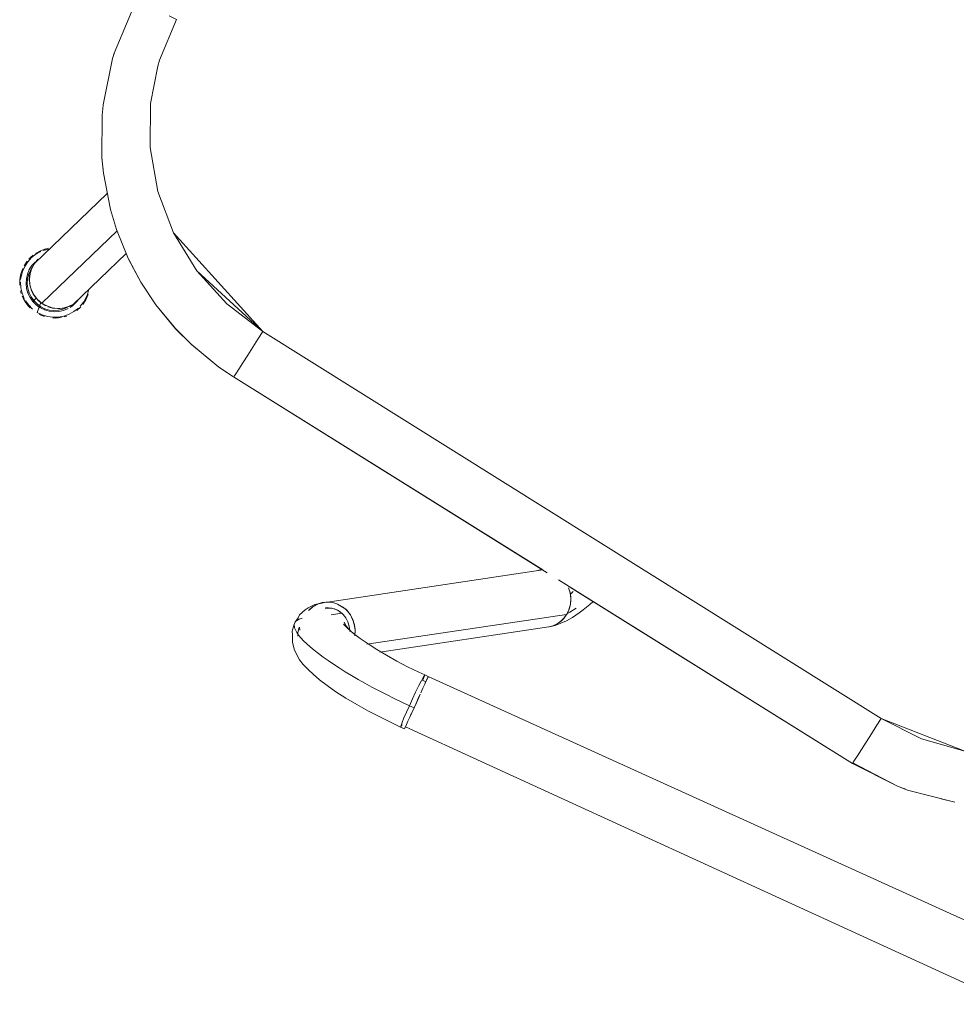
# Model space of a CAD drawing. Units: metres. Extents: x 8.2 to 23.9, y -13.6 to -1.7.
# Drawn here: x 14.5 to 14.8, y -3.5 to -3.2 of the extents above; entities that cross this region are included whole.
import ezdxf

# ---------------------------------------------------------------- set-up
doc = ezdxf.new("R2010")
doc.units = ezdxf.units.M
doc.header["$MEASUREMENT"] = 0

# ---------------------------------------------------------------- blocks, each defined once
blk = doc.blocks.new('a4c83141-29ba-4d0c-8001-b450fdcdd83a')
at = {"color": 250, "lineweight": 9, "true_color": 0x181818}
for p, q in [((14.48875, -3.2783), (14.48806, -3.279)), ((14.4895, -3.27766), (14.48875, -3.2783)), ((14.48513, -3.29), (14.48539, -3.29096)), ((14.48844, -3.29597), (14.48777, -3.29524)), ((14.50122, -3.29882), (14.50028, -3.29911))]:
    blk.add_line(p, q, dxfattribs=at)
for points in [[(14.4903, -3.27708), (14.49203, -3.27613)], [(14.48634, -3.2814), (14.48742, -3.27975), (14.48634, -3.2814)], [(14.48495, -3.28903)], [(14.50892, -3.29043)], [(14.48916, -3.29663)], [(14.50386, -3.29749)], [(14.5061, -3.29557), (14.50465, -3.29691)], [(14.49076, -3.29778)], [(14.49346, -3.29899), (14.49163, -3.29826)], [(14.49441, -3.29924)], [(14.50213, -3.29845)]]:
    blk.add_lwpolyline(points, close=True, dxfattribs=at)
for points in [[(14.49203, -3.27613), (14.49388, -3.27546)], [(14.49485, -3.27524), (14.49294, -3.27576)], [(14.48485, -3.28805), (14.48489, -3.28608), (14.48524, -3.28414), (14.4859, -3.28228), (14.48524, -3.28414)], [(14.48503, -3.2851), (14.48483, -3.28707)], [(14.48573, -3.29188), (14.48661, -3.29365), (14.48777, -3.29524)], [(14.48715, -3.29447), (14.48613, -3.29278)], [(14.50863, -3.29137), (14.50782, -3.29317), (14.50674, -3.29482)], [(14.49637, -3.29952), (14.49834, -3.29947)], [(14.49931, -3.29933), (14.49735, -3.29953)]]:
    blk.add_lwpolyline(points, dxfattribs=at)
blk = doc.blocks.new('a0194c71-1ef4-4646-935d-edb4464d89c3')
at = {"color": 250, "lineweight": 9, "true_color": 0x181818}
blk.add_line((14.48777, -3.29524), (14.48715, -3.29447), dxfattribs=at)
blk.add_lwpolyline([(14.50863, -3.29137), (14.50782, -3.29317), (14.50674, -3.29482)], dxfattribs=at)
blk = doc.blocks.new('5a1f5cf6-846d-46b1-b224-a2541da249ed')
at = {"color": 250, "lineweight": 9, "true_color": 0x181818}
for p, q in [((14.48529, -3.28515), (14.48516, -3.28611)), ((14.50837, -3.29128), (14.50801, -3.29218))]:
    blk.add_line(p, q, dxfattribs=at)
for points in [[(14.49045, -3.27731), (14.49214, -3.27637)], [(14.49303, -3.27601), (14.49489, -3.27551)], [(14.48658, -3.28153), (14.48763, -3.27992), (14.48894, -3.2785)], [(14.49045, -3.27731), (14.48894, -3.2785)], [(14.48658, -3.28153), (14.48579, -3.28329), (14.48529, -3.28515)], [(14.48522, -3.28899), (14.4851, -3.28707)], [(14.48522, -3.28899), (14.48565, -3.29087)], [(14.50875, -3.28993), (14.50837, -3.29128)], [(14.48565, -3.29087), (14.48637, -3.29266)], [(14.48684, -3.2935), (14.48797, -3.29507), (14.48934, -3.29643)], [(14.49831, -3.2992), (14.49638, -3.29924), (14.49447, -3.29898), (14.49263, -3.29841), (14.4909, -3.29755), (14.49222, -3.29406)], [(14.5059, -3.29539), (14.50709, -3.29387)], [(14.50709, -3.29387), (14.50801, -3.29218)], [(14.5037, -3.29726), (14.50202, -3.2982), (14.5002, -3.29885), (14.49831, -3.2992)], [(14.5037, -3.29726), (14.50522, -3.29607)]]:
    blk.add_lwpolyline(points, dxfattribs=at)
blk = doc.blocks.new('a98634ee-642a-47d9-8da0-6af7feb4612a')
at = {"color": 116, "lineweight": 9, "true_color": 0x00843b}
for points in [[(14.48908, -3.28125), (14.49021, -3.28002)], [(14.48855, -3.28295), (14.48941, -3.28162)], [(14.50203, -3.29548), (14.50352, -3.2947), (14.50483, -3.29357)]]:
    blk.add_lwpolyline(points, dxfattribs=at)
blk = doc.blocks.new('47441911-5c40-401e-aae0-7f23bc2eb30a')
at = {"color": 18, "lineweight": 9, "true_color": 0x000000}
blk.add_line((14.50305, -3.29533), (14.5042, -3.29422), dxfattribs=at)
at = {"color": 116, "lineweight": 9, "true_color": 0x00843b}
for points in [[(14.48855, -3.28295), (14.48793, -3.28442), (14.48756, -3.28597), (14.48747, -3.28756)], [(14.50237, -3.29581), (14.50369, -3.29479), (14.50484, -3.29369)], [(14.49216, -3.29555), (14.4936, -3.29625), (14.49514, -3.29671), (14.49673, -3.29689), (14.49833, -3.29681), (14.49988, -3.29646), (14.50134, -3.29585)]]:
    blk.add_lwpolyline(points, dxfattribs=at)
blk = doc.blocks.new('0bb934b5-9289-4aad-ae27-3b5e80fadf60')
at = {"color": 18, "lineweight": 9, "true_color": 0x000000}
blk.add_line((14.49022, -3.28015), (14.48908, -3.28125), dxfattribs=at)
at = {"color": 116, "lineweight": 9, "true_color": 0x00843b}
blk.add_lwpolyline([(14.48817, -3.28265), (14.48908, -3.28125)], dxfattribs=at)
blk = doc.blocks.new('1cf5cad1-dc85-48f9-99c2-23dc417318eb')
at = {"color": 116, "lineweight": 9, "true_color": 0x00843b}
for points in [[(14.48817, -3.28265), (14.48752, -3.28419), (14.48714, -3.28583), (14.48704, -3.28751), (14.48722, -3.28918)], [(14.49846, -3.29724), (14.5001, -3.29687), (14.50164, -3.29623)]]:
    blk.add_lwpolyline(points, dxfattribs=at)
blk = doc.blocks.new('f1b48a5f-9a37-4ea0-93ed-9dbbb899bb0c')
at = {"color": 116, "lineweight": 9, "true_color": 0x00843b}
blk.add_lwpolyline([(14.48747, -3.28756), (14.48765, -3.28915), (14.48809, -3.2907), (14.48878, -3.29215)], dxfattribs=at)
blk = doc.blocks.new('5773dae0-497d-4a0d-bf59-de331bd983e6')
at = {"color": 116, "lineweight": 9, "true_color": 0x00843b}
for points in [[(14.49216, -3.29555), (14.49085, -3.29461), (14.48971, -3.29346), (14.48878, -3.29215)], [(14.49846, -3.29724), (14.49679, -3.29733), (14.49511, -3.29713), (14.49349, -3.29665)]]:
    blk.add_lwpolyline(points, dxfattribs=at)
at = {"color": 18, "lineweight": 9, "true_color": 0x000000}
blk.add_lwpolyline([(14.4951, -3.29713), (14.49677, -3.29733)], dxfattribs=at)
blk = doc.blocks.new('c4071e4a-3057-4a4f-8529-5a40a9fd815e')
at = {"color": 18, "lineweight": 9, "true_color": 0x000000}
for points in [[(14.48722, -3.28919), (14.48703, -3.28752)], [(14.48722, -3.28919), (14.48768, -3.29082), (14.48842, -3.29234)], [(14.49126, -3.29545), (14.48997, -3.29435), (14.48888, -3.29305)], [(14.49126, -3.29545), (14.49272, -3.29631), (14.49429, -3.29693)]]:
    blk.add_lwpolyline(points, dxfattribs=at)
at = {"color": 116, "lineweight": 9, "true_color": 0x00843b}
for points in [[(14.48802, -3.29158), (14.48742, -3.29)], [(14.49059, -3.29492), (14.4894, -3.29372), (14.48842, -3.29233)], [(14.4894, -3.29372), (14.49055, -3.29261)], [(14.49059, -3.29492), (14.49197, -3.29591)]]:
    blk.add_lwpolyline(points, dxfattribs=at)
blk = doc.blocks.new('ee0e791f-3da2-4444-8d07-925653e3db89')
at = {"color": 116, "lineweight": 9, "true_color": 0x00843b}
blk.add_lwpolyline([(14.48974, -3.28083), (14.49076, -3.27951)], dxfattribs=at)
blk = doc.blocks.new('f3a30d63-d552-4836-973a-8cc00ac04d58')
at = {"color": 18, "lineweight": 9, "true_color": 0x000000}
for p, q in [((14.48998, -3.2805), (14.51527, -3.25616)), ((14.50357, -3.29465), (14.52186, -3.27705))]:
    blk.add_line(p, q, dxfattribs=at)
at = {"color": 116, "lineweight": 9, "true_color": 0x00843b}
blk.add_line((14.49878, -3.29621), (14.49793, -3.29622), dxfattribs=at)
for points in [[(14.49124, -3.27903), (14.48998, -3.2805), (14.48905, -3.28219), (14.48846, -3.28403), (14.48825, -3.28596), (14.48841, -3.28791)], [(14.48828, -3.28472), (14.48867, -3.28309), (14.48932, -3.28155)], [(14.48828, -3.28472), (14.48818, -3.2864)], [(14.50509, -3.29345), (14.50357, -3.29465), (14.50185, -3.29551), (14.49998, -3.29603), (14.49804, -3.29616)], [(14.49878, -3.29621), (14.50044, -3.29599), (14.50203, -3.29548)]]:
    blk.add_lwpolyline(points, dxfattribs=at)
blk = doc.blocks.new('c40ec25b-4e20-4307-b0c9-42b94cda5b9d')
at = {"color": 116, "lineweight": 9, "true_color": 0x00843b}
for points in [[(14.48824, -3.28724), (14.48857, -3.2889)], [(14.49464, -3.29555), (14.49626, -3.29603), (14.49793, -3.29622)]]:
    blk.add_lwpolyline(points, dxfattribs=at)
blk = doc.blocks.new('ee01a65a-4bf8-4714-8a05-736a1677aa49')
at = {"color": 116, "lineweight": 9, "true_color": 0x00843b}
for points in [[(14.49055, -3.29261), (14.48957, -3.29123), (14.48884, -3.2897)], [(14.49112, -3.29324), (14.49241, -3.29434), (14.49386, -3.29521)]]:
    blk.add_lwpolyline(points, dxfattribs=at)
blk = doc.blocks.new('587907ad-c476-4a3c-86d4-d26880b44d4a')
at = {"color": 116, "lineweight": 9, "true_color": 0x00843b}
for points in [[(14.49804, -3.29616), (14.49611, -3.29592), (14.49426, -3.2953), (14.49255, -3.29434), (14.51866, -3.26921)], [(14.48841, -3.28791), (14.48895, -3.28978), (14.48985, -3.29152), (14.49107, -3.29306)]]:
    blk.add_lwpolyline(points, dxfattribs=at)
blk = doc.blocks.new('263dca12-fa49-45ab-a974-d202083dd5d5')
at = {"color": 116, "lineweight": 9, "true_color": 0x00843b}
blk.add_line((14.49255, -3.29434), (14.49107, -3.29306), dxfattribs=at)
blk = doc.blocks.new('ea4d7904-3cb0-4235-9505-79d9c72be806')
at = {"color": 116, "lineweight": 9, "true_color": 0x00843b}
blk.add_lwpolyline([(14.67627, -3.39557), (14.67728, -3.39463)], dxfattribs=at)
blk = doc.blocks.new('bf91b895-d59b-4ca6-88d8-c24ee35bf09d')
at = {"color": 18, "lineweight": 9, "true_color": 0x000000}
blk.add_lwpolyline([(14.67929, -3.40208), (14.68072, -3.40099), (14.68305, -3.39917), (14.68426, -3.39811)], dxfattribs=at)
blk = doc.blocks.new('1358e3fe-cf9f-431f-ab8d-34b4c3545123')
at = {"color": 18, "lineweight": 9, "true_color": 0x000000}
blk.add_line((14.677, -3.40364), (14.67929, -3.40208), dxfattribs=at)
blk = doc.blocks.new('c1378295-ec71-4e0a-8bc5-0fe4b5c1cfbf')
at = {"color": 18, "lineweight": 9, "true_color": 0x000000}
blk.add_lwpolyline([(14.67834, -3.40036), (14.67612, -3.40183), (14.6751, -3.40233)], dxfattribs=at)
blk = doc.blocks.new('1af12ca5-92ba-429c-a548-52d3f911ec39')
at = {"color": 18, "lineweight": 9, "true_color": 0x000000}
for points in [[(14.52613, -3.19029), (14.52477, -3.19056), (14.51768, -3.20742), (14.51712, -3.2092), (14.51766, -3.20745)], [(14.677, -3.40364), (14.67489, -3.40482), (14.67298, -3.40563), (14.67101, -3.4064), (14.66936, -3.40681)]]:
    blk.add_lwpolyline(points, dxfattribs=at)
blk = doc.blocks.new('3dfde4d9-8692-4365-ad2d-713677b80a3c')
at = {"color": 18, "lineweight": 9, "true_color": 0x000000}
blk.add_line((14.51345, -3.229), (14.5138, -3.22545), dxfattribs=at)
blk = doc.blocks.new('23d766f4-2e96-4180-835f-3a27039226cc')
at = {"color": 18, "lineweight": 9, "true_color": 0x000000}
blk.add_line((14.66621, -3.38684), (14.66533, -3.38721), dxfattribs=at)
blk = doc.blocks.new('1d22f312-41a8-4a0b-a2fe-aa9331e2b1da')
at = {"color": 18, "lineweight": 9, "true_color": 0x000000}
blk.add_lwpolyline([(14.51391, -3.24914), (14.51338, -3.24379), (14.51345, -3.229)], dxfattribs=at)
blk = doc.blocks.new('3f16cafa-bd54-4319-b472-62bf70265906')
at = {"color": 18, "lineweight": 9, "true_color": 0x000000}
blk.add_line((14.51381, -3.22538), (14.51712, -3.2092), dxfattribs=at)
blk = doc.blocks.new('2c47efd8-50ab-4070-b40e-b5d3a709c5d5')
at = {"color": 18, "lineweight": 9, "true_color": 0x000000}
for points in [[(14.66509, -3.38728), (14.66647, -3.387)], [(14.78975, -3.46223), (14.7935, -3.46364), (14.81, -3.46792), (14.80514, -3.46666)]]:
    blk.add_lwpolyline(points, dxfattribs=at)
blk = doc.blocks.new('7750861e-23a2-4d82-9ffa-d8ab717b0f19')
at = {"color": 18, "lineweight": 9, "true_color": 0x000000}
blk.add_lwpolyline([(14.51636, -3.26179), (14.51847, -3.26874), (14.51636, -3.26179), (14.51391, -3.24914), (14.51337, -3.24364)], dxfattribs=at)
blk = doc.blocks.new('a7dbacb1-0cee-4ed9-a37e-e40c27c5337f')
at = {"color": 18, "lineweight": 9, "true_color": 0x000000}
blk.add_lwpolyline([(14.67212, -3.39053), (14.77433, -3.45439), (14.78975, -3.46223), (14.79121, -3.4628), (14.79266, -3.4632)], dxfattribs=at)
blk = doc.blocks.new('4e16dc27-1724-4048-879f-f825d679b4b6')
at = {"color": 18, "lineweight": 9, "true_color": 0x000000}
blk.add_line((14.77433, -3.45439), (14.67731, -3.39377), dxfattribs=at)
blk.add_lwpolyline([(14.55921, -3.31998)], close=True, dxfattribs=at)
blk = doc.blocks.new('868c1033-080e-4f01-b351-65f23bbb14b9')
at = {"color": 18, "lineweight": 9, "true_color": 0x000000}
blk.add_lwpolyline([(14.5444, -3.30863), (14.53899, -3.30319), (14.53215, -3.29487), (14.52695, -3.28704), (14.52273, -3.27915)], dxfattribs=at)
blk = doc.blocks.new('21102583-edff-41ad-8b2d-427040df5019')
at = {"color": 116, "lineweight": 9, "true_color": 0x00843b}
blk.add_lwpolyline([(14.66498, -3.3873), (14.66666, -3.38711), (14.66516, -3.38728)], dxfattribs=at)
blk = doc.blocks.new('97e464b5-7260-439a-ba5f-64bbda525cd2')
at = {"color": 18, "lineweight": 9, "true_color": 0x000000}
for p, q in [((14.67695, -3.39355), (14.67525, -3.39248)), ((14.66878, -3.40693), (14.60999, -3.41568))]:
    blk.add_line(p, q, dxfattribs=at)
for points in [[(14.54452, -3.30874), (14.55407, -3.31654), (14.5444, -3.30863), (14.53901, -3.30321), (14.53218, -3.29492), (14.52695, -3.28704)], [(14.66666, -3.38712), (14.55921, -3.31998), (14.55407, -3.31654)]]:
    blk.add_lwpolyline(points, dxfattribs=at)
at = {"color": 116, "lineweight": 9, "true_color": 0x00843b}
for points in [[(14.66878, -3.40693), (14.67026, -3.40653), (14.67166, -3.40587)], [(14.67007, -3.40658), (14.66897, -3.40688)], [(14.6704, -3.40648), (14.6714, -3.40602)]]:
    blk.add_lwpolyline(points, dxfattribs=at)
blk = doc.blocks.new('caa4341b-8ebb-4d60-bef5-89b97235c5a7')
at = {"color": 18, "lineweight": 9, "true_color": 0x000000}
blk.add_line((14.59182, -3.39826), (14.66667, -3.38712), dxfattribs=at)
blk = doc.blocks.new('b1532ed6-c086-41d0-a443-a617c766f91b')
at = {"color": 116, "lineweight": 9, "true_color": 0x00843b}
for points in [[(14.67303, -3.40488), (14.67398, -3.40395), (14.67498, -3.40259), (14.60551, -3.41293)], [(14.67166, -3.40587), (14.67293, -3.40498), (14.67405, -3.40388)], [(14.67185, -3.40574), (14.67275, -3.40511)]]:
    blk.add_lwpolyline(points, dxfattribs=at)
blk = doc.blocks.new('c6b34fad-0aa7-4d61-aa80-a24560e072dc')
at = {"color": 116, "lineweight": 9, "true_color": 0x00843b}
blk.add_lwpolyline([(14.67415, -3.40374), (14.67486, -3.40275)], dxfattribs=at)
blk = doc.blocks.new('3be51d39-2645-488f-8dec-42d225032d20')
at = {"color": 116, "lineweight": 9, "true_color": 0x00843b}
for p, q in [((14.67581, -3.40086), (14.67498, -3.40259)), ((14.67505, -3.40244), (14.67526, -3.4021))]:
    blk.add_line(p, q, dxfattribs=at)
blk = doc.blocks.new('40d37ef4-0d47-42f5-a527-bc8d618197ca')
at = {"color": 116, "lineweight": 9, "true_color": 0x00843b}
for points in [[(14.67561, -3.39315)], [(14.67621, -3.39508), (14.67644, -3.39703), (14.6763, -3.39898), (14.67577, -3.40093), (14.67526, -3.4021)], [(14.67585, -3.4007), (14.67627, -3.39911)], [(14.6763, -3.39893), (14.67643, -3.39768)]]:
    blk.add_lwpolyline(points, dxfattribs=at)
blk = doc.blocks.new('c3067449-9e88-4e10-962a-bf030b18fc78')
at = {"color": 116, "lineweight": 9, "true_color": 0x00843b}
for points in [[(14.67616, -3.3949), (14.67566, -3.3933), (14.67621, -3.39508)], [(14.67642, -3.39688), (14.67627, -3.39537)]]:
    blk.add_lwpolyline(points, dxfattribs=at)
blk = doc.blocks.new('81d318d6-0b26-44de-9f10-392650fe3341')
at = {"color": 18, "lineweight": 9, "true_color": 0x000000}
blk.add_lwpolyline([(14.52695, -3.28704), (14.52266, -3.279), (14.51847, -3.26876)], dxfattribs=at)
blk = doc.blocks.new('bf3af9fe-a316-4805-bab2-025f8882da87')
at = {"color": 18, "lineweight": 9, "true_color": 0x000000}
blk.add_lwpolyline([(14.78262, -3.44144), (14.78092, -3.44415), (14.77914, -3.44699), (14.77748, -3.4496), (14.7761, -3.45175), (14.7751, -3.45328), (14.77452, -3.45414), (14.78975, -3.46223)], dxfattribs=at)
blk = doc.blocks.new('a0489ae0-6cdf-41ff-ba4c-8feb699121a4')
at = {"color": 18, "lineweight": 9, "true_color": 0x000000}
blk.add_lwpolyline([(14.55407, -3.31654), (14.55921, -3.31998), (14.66826, -3.38812)], dxfattribs=at)
blk = doc.blocks.new('7408e1e4-205e-4621-925e-21c536190321')
at = {"color": 18, "lineweight": 9, "true_color": 0x000000}
blk.add_lwpolyline([(14.53682, -3.19437), (14.53935, -3.19569), (14.53345, -3.20987)], dxfattribs=at)
blk = doc.blocks.new('82f46dda-b2ab-4d34-8fab-1ad01e9e87a2')
at = {"color": 18, "lineweight": 9, "true_color": 0x000000}
blk.add_lwpolyline([(14.53345, -3.20987), (14.53284, -3.21196), (14.53036, -3.22493)], dxfattribs=at)
blk = doc.blocks.new('09386622-7c4d-474f-ab1f-4367e2cf8ecb')
at = {"color": 18, "lineweight": 9, "true_color": 0x000000}
blk.add_lwpolyline([(14.55941, -3.31972), (14.56, -3.31885), (14.56102, -3.3173), (14.56242, -3.31511), (14.5641, -3.31246), (14.56591, -3.30959), (14.56762, -3.30686)], dxfattribs=at)
blk = doc.blocks.new('fbb44b5f-2997-478a-a468-36da6c0e9fa2')
at = {"color": 18, "lineweight": 9, "true_color": 0x000000}
blk.add_lwpolyline([(14.53834, -3.26983), (14.53288, -3.25544), (14.53018, -3.24025), (14.53036, -3.22493)], dxfattribs=at)
blk = doc.blocks.new('fe9a6940-f7d7-4add-9b10-1e23f6d49428')
at = {"color": 18, "lineweight": 9, "true_color": 0x000000}
blk.add_lwpolyline([(14.79834, -3.44582), (14.81346, -3.45016), (14.7843, -3.43875), (14.78262, -3.44144)], dxfattribs=at)
blk = doc.blocks.new('18325cda-8199-4ffd-a675-e4ccfd0e876b')
at = {"color": 18, "lineweight": 9, "true_color": 0x000000}
blk.add_lwpolyline([(14.56931, -3.30415), (14.54645, -3.2831), (14.53834, -3.26983), (14.56931, -3.30415), (14.7843, -3.43875), (14.79834, -3.44582)], dxfattribs=at)
blk = doc.blocks.new('3ee777a9-449e-4c84-aca2-1df3f96d2e3c')
at = {"color": 18, "lineweight": 9, "true_color": 0x000000}
blk.add_lwpolyline([(14.56762, -3.30686), (14.56931, -3.30415), (14.55683, -3.29462), (14.54645, -3.2831)], dxfattribs=at)
blk = doc.blocks.new('735f2f98-a3e5-4d58-8a28-bc44833ff9a1')
at = {"color": 116, "lineweight": 9, "true_color": 0x00843b}
blk.add_line((14.5968, -3.40219), (14.59313, -3.40274), dxfattribs=at)
blk = doc.blocks.new('d9566f5c-ff4c-41b5-a8b6-0a7c70b16efc')
at = {"color": 116, "lineweight": 9, "true_color": 0x00843b}
blk.add_line((14.58664, -3.39997), (14.58524, -3.40122), dxfattribs=at)
blk.add_lwpolyline([(14.5856, -3.40096), (14.58673, -3.39991), (14.58892, -3.39877)], dxfattribs=at)
blk = doc.blocks.new('41a6d64c-bb9b-4131-9036-3319b0dd3b8c')
at = {"color": 116, "lineweight": 9, "true_color": 0x00843b}
blk.add_lwpolyline([(14.58664, -3.39997), (14.58824, -3.39904), (14.58999, -3.39846), (14.59182, -3.39826), (14.59366, -3.39844), (14.59544, -3.399), (14.59708, -3.39991), (14.59853, -3.40114), (14.59974, -3.40265), (14.60064, -3.40437)], dxfattribs=at)
blk = doc.blocks.new('5e0805f5-0916-4dc2-9247-3a12fe625345')
at = {"color": 116, "lineweight": 9, "true_color": 0x00843b}
blk.add_lwpolyline([(14.58307, -3.4039), (14.58195, -3.40419), (14.5808, -3.40493), (14.58029, -3.40597)], dxfattribs=at)
blk = doc.blocks.new('a091c045-357c-43d8-a293-d985bcd22d73')
at = {"color": 116, "lineweight": 9, "true_color": 0x00843b}
blk.add_lwpolyline([(14.59255, -3.39837), (14.59132, -3.39828), (14.58892, -3.39877)], dxfattribs=at)
blk = doc.blocks.new('5f2ab87b-9cf7-4e12-935f-f97d99c02d71')
at = {"color": 116, "lineweight": 9, "true_color": 0x00843b}
for points in [[(14.59111, -3.4003), (14.59218, -3.40026), (14.59325, -3.40038), (14.59429, -3.40067), (14.59529, -3.4011), (14.59623, -3.40169)], [(14.59098, -3.40035), (14.59334, -3.4004), (14.59476, -3.40085), (14.59607, -3.40158), (14.59724, -3.40256), (14.5982, -3.40377), (14.59892, -3.40515), (14.59939, -3.40664), (14.59957, -3.4082)]]:
    blk.add_lwpolyline(points, dxfattribs=at)
blk = doc.blocks.new('48a5a87c-a8f3-4809-ab74-b9d8cc35687b')
at = {"color": 18, "lineweight": 9, "true_color": 0x000000}
blk.add_lwpolyline([(14.59132, -3.39828), (14.58986, -3.39865), (14.5874, -3.39916), (14.58516, -3.40031)], dxfattribs=at)
blk = doc.blocks.new('6e68a97e-b8fd-4ed0-9341-035cd555157b')
at = {"color": 116, "lineweight": 9, "true_color": 0x00843b}
blk.add_lwpolyline([(14.59536, -3.39905), (14.59816, -3.40078)], dxfattribs=at)
blk = doc.blocks.new('8c55225d-94f1-4542-a89c-2023e544ec50')
at = {"color": 116, "lineweight": 9, "true_color": 0x00843b}
blk.add_lwpolyline([(14.59623, -3.40169), (14.59707, -3.4024)], dxfattribs=at)
blk = doc.blocks.new('b2bdd7d6-b063-4940-abb7-eb6006b7b6ff')
at = {"color": 116, "lineweight": 9, "true_color": 0x00843b}
blk.add_lwpolyline([(14.59782, -3.40324), (14.59845, -3.40417), (14.59894, -3.40519)], dxfattribs=at)
blk = doc.blocks.new('e37630e9-17e5-4eb4-aad9-4dd7fb714cdf')
at = {"color": 116, "lineweight": 9, "true_color": 0x00843b}
for points in [[(14.59816, -3.40078), (14.5998, -3.40275), (14.60091, -3.4051)], [(14.59951, -3.4074), (14.59957, -3.40853)]]:
    blk.add_lwpolyline(points, dxfattribs=at)
blk = doc.blocks.new('b2cf17ee-02d7-4dac-89ac-3a7b61033470')
at = {"color": 116, "lineweight": 9, "true_color": 0x00843b}
blk.add_line((14.59951, -3.4074), (14.5993, -3.40627), dxfattribs=at)
blk = doc.blocks.new('8e3756b4-2941-41b3-a53b-3a12f8cd5dd1')
at = {"color": 116, "lineweight": 9, "true_color": 0x00843b}
for points in [[(14.60131, -3.41007), (14.60145, -3.40819), (14.60122, -3.40624), (14.60064, -3.40437)], [(14.60091, -3.4051), (14.60142, -3.40766), (14.6013, -3.41006)]]:
    blk.add_lwpolyline(points, dxfattribs=at)
blk = doc.blocks.new('e2f11158-ca2e-4f34-b8ae-5f324d25a2d8')
at = {"color": 18, "lineweight": 9, "true_color": 0x000000}
blk.add_line((14.58516, -3.40031), (14.58404, -3.40103), dxfattribs=at)
blk = doc.blocks.new('8252e04a-36b4-48c5-9d7d-cbb82a835131')
at = {"color": 18, "lineweight": 9, "true_color": 0x000000}
blk.add_lwpolyline([(14.58047, -3.40541), (14.58165, -3.4038), (14.58216, -3.40276), (14.58404, -3.40103)], dxfattribs=at)
blk = doc.blocks.new('58b21f46-c9dd-478e-86ba-7024952ae919')
at = {"color": 18, "lineweight": 9, "true_color": 0x000000}
for points in [[(14.58029, -3.40597), (14.57955, -3.40842), (14.57968, -3.40973)], [(14.58151, -3.41011), (14.5815, -3.40892), (14.58203, -3.40708)]]:
    blk.add_lwpolyline(points, dxfattribs=at)
blk = doc.blocks.new('ac283777-d368-490a-8d4f-69e3d9924b54')
at = {"color": 116, "lineweight": 9, "true_color": 0x00843b}
blk.add_lwpolyline([(14.58029, -3.40597), (14.58042, -3.40729), (14.58119, -3.40888)], dxfattribs=at)
blk = doc.blocks.new('e598074b-0b9f-4e63-ba49-a726de235df4')
at = {"color": 116, "lineweight": 9, "true_color": 0x00843b}
blk.add_line((14.58214, -3.40699), (14.58224, -3.40805), dxfattribs=at)
blk = doc.blocks.new('ef5116f6-ff0e-4f74-9baf-e7068b493603')
at = {"color": 18, "lineweight": 9, "true_color": 0x000000}
for points in [[(14.59743, -3.40598), (14.59912, -3.40761), (14.59814, -3.40633), (14.5976, -3.40522), (14.59884, -3.40742)], [(14.58216, -3.41834), (14.58095, -3.41621), (14.58022, -3.41471), (14.57962, -3.41226), (14.57968, -3.40973)]]:
    blk.add_lwpolyline(points, dxfattribs=at)
blk = doc.blocks.new('fd78390e-7695-414e-a6e7-b0da3e5e34f4')
at = {"color": 18, "lineweight": 9, "true_color": 0x000000}
blk.add_lwpolyline([(14.58901, -3.42528), (14.58681, -3.42337), (14.58522, -3.42183), (14.58341, -3.41999), (14.58216, -3.41834)], dxfattribs=at)
blk = doc.blocks.new('c0f4c872-e6ec-479a-85c0-e3f8ccaf5926')
at = {"color": 116, "lineweight": 9, "true_color": 0x00843b}
blk.add_lwpolyline([(14.58119, -3.40888), (14.58181, -3.40977), (14.58259, -3.41072)], dxfattribs=at)
blk = doc.blocks.new('71a0985b-a5b0-4577-8215-053289ae7ca3')
at = {"color": 18, "lineweight": 9, "true_color": 0x000000}
blk.add_lwpolyline([(14.59743, -3.40598), (14.59893, -3.40751), (14.60087, -3.40918), (14.60321, -3.41097), (14.60593, -3.41285), (14.60898, -3.4148), (14.61233, -3.41679), (14.61592, -3.41878), (14.61971, -3.42076), (14.62364, -3.4227)], dxfattribs=at)
blk = doc.blocks.new('3c5ecb46-cd46-4f2f-9685-005454b1a521')
at = {"color": 116, "lineweight": 9, "true_color": 0x00843b}
blk.add_lwpolyline([(14.58259, -3.41072), (14.58352, -3.41171), (14.5846, -3.41276), (14.58582, -3.41386)], dxfattribs=at)
blk = doc.blocks.new('b89431fe-4e92-4cd5-a981-947cee08a637')
at = {"color": 18, "lineweight": 9, "true_color": 0x000000}
blk.add_lwpolyline([(14.60206, -3.43393), (14.59825, -3.43167), (14.59478, -3.42946), (14.59168, -3.42731), (14.58901, -3.42528)], dxfattribs=at)
blk = doc.blocks.new('ffb6b8b2-be79-4a56-8cb8-dc0325317ab2')
at = {"color": 116, "lineweight": 9, "true_color": 0x00843b}
blk.add_lwpolyline([(14.58868, -3.41618), (14.58718, -3.415), (14.58582, -3.41386)], dxfattribs=at)
blk = doc.blocks.new('1f084753-4075-4420-8d76-f92120cfd3d8')
at = {"color": 116, "lineweight": 9, "true_color": 0x00843b}
for points in [[(14.62248, -3.42963), (14.62139, -3.43195), (14.6203, -3.43432), (14.62192, -3.43506), (14.62273, -3.43328), (14.62328, -3.43205), (14.62384, -3.43082)], [(14.62273, -3.43328), (14.62354, -3.4315), (14.62405, -3.43036)]]:
    blk.add_lwpolyline(points, dxfattribs=at)
blk = doc.blocks.new('4fee0ffb-5652-490a-b4ee-46ca6237ec47')
at = {"color": 116, "lineweight": 9, "true_color": 0x00843b}
blk.add_lwpolyline([(14.62399, -3.43049), (14.62337, -3.43185), (14.62273, -3.43328), (14.62332, -3.43197)], dxfattribs=at)
blk = doc.blocks.new('7439849a-77a1-4f8b-b6e9-e3ba7f3e574a')
at = {"color": 116, "lineweight": 9, "true_color": 0x00843b}
blk.add_line((14.62383, -3.43085), (14.62338, -3.43185), dxfattribs=at)
blk = doc.blocks.new('c68f573a-76dd-4ce8-a61b-6e852e54365c')
at = {"color": 116, "lineweight": 9, "true_color": 0x00843b}
blk.add_lwpolyline([(14.6025, -3.42516), (14.60022, -3.42383), (14.59803, -3.42251), (14.59594, -3.4212), (14.59395, -3.41991), (14.59207, -3.41864), (14.59032, -3.41739), (14.58868, -3.41618)], dxfattribs=at)
blk = doc.blocks.new('60c716a0-6a99-4c9b-bad0-d3d045903c9d')
at = {"color": 116, "lineweight": 9, "true_color": 0x00843b}
blk.add_lwpolyline([(14.62584, -3.42643), (14.62631, -3.4254), (14.62686, -3.42419), (14.62644, -3.42511), (14.62584, -3.42643)], dxfattribs=at)
blk = doc.blocks.new('66395b48-b362-47ce-a76a-33de7dbe090d')
at = {"color": 116, "lineweight": 9, "true_color": 0x00843b}
for points in [[(14.62506, -3.42448), (14.62565, -3.42364), (14.62511, -3.42521)], [(14.62506, -3.42448), (14.62452, -3.4258)], [(14.62599, -3.4261)]]:
    blk.add_lwpolyline(points, dxfattribs=at)
blk = doc.blocks.new('4744015a-7703-4c69-8a0a-5ef71f8e66bc')
at = {"color": 116, "lineweight": 9, "true_color": 0x00843b}
blk.add_lwpolyline([(14.61724, -3.44176), (14.61781, -3.44088)], dxfattribs=at)
blk = doc.blocks.new('b63f4f0b-7cb6-4b92-aae0-b87a4a5037b1')
at = {"color": 116, "lineweight": 9, "true_color": 0x00843b}
blk.add_lwpolyline([(14.62565, -3.42684), (14.62617, -3.42571), (14.62679, -3.42435)], dxfattribs=at)
at = {"color": 18, "lineweight": 9, "true_color": 0x000000}
blk.add_lwpolyline([(14.6186, -3.44236), (14.61724, -3.44176), (14.61495, -3.44066), (14.61047, -3.43846), (14.60615, -3.43621), (14.60206, -3.43393)], dxfattribs=at)
blk = doc.blocks.new('f7bbb929-03e8-4fc4-8309-960bf2e0fb4c')
at = {"color": 116, "lineweight": 9, "true_color": 0x00843b}
blk.add_lwpolyline([(14.62585, -3.42641)], dxfattribs=at)
blk = doc.blocks.new('2b676f58-48d1-4637-bdfa-a2b2e0925827')
at = {"color": 116, "lineweight": 9, "true_color": 0x00843b}
for points in [[(14.83846, -3.5203), (14.62686, -3.42417)], [(14.61859, -3.44238), (14.61929, -3.44085), (14.6198, -3.43971)]]:
    blk.add_lwpolyline(points, dxfattribs=at)
blk = doc.blocks.new('9962a9be-5149-41a7-9890-61a0dc73e939')
at = {"color": 18, "lineweight": 9, "true_color": 0x000000}
for points in [[(14.62364, -3.4227), (14.62565, -3.42364), (14.62686, -3.42419)], [(14.6246, -3.42536), (14.62602, -3.42602)]]:
    blk.add_lwpolyline(points, dxfattribs=at)
blk = doc.blocks.new('3e4399d2-b95f-483d-8523-1f49c17f9e1d')
at = {"color": 116, "lineweight": 9, "true_color": 0x00843b}
blk.add_lwpolyline([(14.61891, -3.44169), (14.82943, -3.53817)], dxfattribs=at)
blk = doc.blocks.new('2ba6c76f-7334-4ede-ac97-796b28cb1a42')
at = {"color": 116, "lineweight": 9, "true_color": 0x00843b}
blk.add_lwpolyline([(14.61723, -3.44173), (14.61777, -3.44015)], dxfattribs=at)
blk = doc.blocks.new('24846330-4731-4974-8c2d-b4b3840084e7')
at = {"color": 116, "lineweight": 9, "true_color": 0x00843b}
blk.add_lwpolyline([(14.6025, -3.42516), (14.60487, -3.4265), (14.60731, -3.42783)], dxfattribs=at)
blk = doc.blocks.new('2ca0bfbd-2cfb-4b3d-ad2c-77e9f1158ddc')
at = {"color": 116, "lineweight": 9, "true_color": 0x00843b}
blk.add_lwpolyline([(14.61763, -3.43306), (14.6203, -3.43432), (14.61929, -3.43657), (14.61843, -3.43856), (14.61777, -3.44015)], dxfattribs=at)
blk = doc.blocks.new('6768f601-55fb-48e3-99fa-e75c15b9ef65')
at = {"color": 116, "lineweight": 9, "true_color": 0x00843b}
blk.add_lwpolyline([(14.62438, -3.42577), (14.6235, -3.42753), (14.62248, -3.42963)], dxfattribs=at)
blk = doc.blocks.new('9a08ef01-096c-4a78-a04b-72042b962437')
at = {"color": 116, "lineweight": 9, "true_color": 0x00843b}
for p, q in [((14.62394, -3.43061), (14.62349, -3.43161)), ((14.6209, -3.43731), (14.62075, -3.43764))]:
    blk.add_line(p, q, dxfattribs=at)
for points in [[(14.62431, -3.42979), (14.62503, -3.42822), (14.62565, -3.42684)], [(14.60731, -3.42783), (14.60981, -3.42916), (14.61237, -3.43048)], [(14.61237, -3.43048), (14.61498, -3.43178), (14.61763, -3.43306)], [(14.623, -3.43269), (14.62405, -3.43035)], [(14.62115, -3.43676), (14.62192, -3.43505), (14.623, -3.43269), (14.62349, -3.43161)], [(14.6198, -3.43971), (14.62043, -3.43833), (14.62115, -3.43676)]]:
    blk.add_lwpolyline(points, dxfattribs=at)
blk = doc.blocks.new('cfc46447-8807-469a-96bb-8694de5bb44f')
for name in ['c4071e4a-3057-4a4f-8529-5a40a9fd815e', '5a1f5cf6-846d-46b1-b224-a2541da249ed', '263dca12-fa49-45ab-a974-d202083dd5d5', '5773dae0-497d-4a0d-bf59-de331bd983e6', 'c40ec25b-4e20-4307-b0c9-42b94cda5b9d', 'f3a30d63-d552-4836-973a-8cc00ac04d58', '0bb934b5-9289-4aad-ae27-3b5e80fadf60', '47441911-5c40-401e-aae0-7f23bc2eb30a', 'a98634ee-642a-47d9-8da0-6af7feb4612a', 'ee0e791f-3da2-4444-8d07-925653e3db89', '1cf5cad1-dc85-48f9-99c2-23dc417318eb', 'f1b48a5f-9a37-4ea0-93ed-9dbbb899bb0c', '3e4399d2-b95f-483d-8523-1f49c17f9e1d', '2b676f58-48d1-4637-bdfa-a2b2e0925827', '9a08ef01-096c-4a78-a04b-72042b962437', '60c716a0-6a99-4c9b-bad0-d3d045903c9d', '24846330-4731-4974-8c2d-b4b3840084e7', '1f084753-4075-4420-8d76-f92120cfd3d8', '4fee0ffb-5652-490a-b4ee-46ca6237ec47', '7439849a-77a1-4f8b-b6e9-e3ba7f3e574a', '587907ad-c476-4a3c-86d4-d26880b44d4a', 'b1532ed6-c086-41d0-a443-a617c766f91b', '7750861e-23a2-4d82-9ffa-d8ab717b0f19', '4744015a-7703-4c69-8a0a-5ef71f8e66bc', 'c68f573a-76dd-4ce8-a61b-6e852e54365c', 'f7bbb929-03e8-4fc4-8309-960bf2e0fb4c', '3be51d39-2645-488f-8dec-42d225032d20', '66395b48-b362-47ce-a76a-33de7dbe090d', '2c47efd8-50ab-4070-b40e-b5d3a709c5d5', 'a7dbacb1-0cee-4ed9-a37e-e40c27c5337f', 'bf3af9fe-a316-4805-bab2-025f8882da87', '1358e3fe-cf9f-431f-ab8d-34b4c3545123', '97e464b5-7260-439a-ba5f-64bbda525cd2', '4e16dc27-1724-4048-879f-f825d679b4b6', '40d37ef4-0d47-42f5-a527-bc8d618197ca', 'fe9a6940-f7d7-4add-9b10-1e23f6d49428', 'c3067449-9e88-4e10-962a-bf030b18fc78', '18325cda-8199-4ffd-a675-e4ccfd0e876b', 'b63f4f0b-7cb6-4b92-aae0-b87a4a5037b1', '2ba6c76f-7334-4ede-ac97-796b28cb1a42', '2ca0bfbd-2cfb-4b3d-ad2c-77e9f1158ddc', 'fd78390e-7695-414e-a6e7-b0da3e5e34f4', 'ffb6b8b2-be79-4a56-8cb8-dc0325317ab2', '8e3756b4-2941-41b3-a53b-3a12f8cd5dd1', '3dfde4d9-8692-4365-ad2d-713677b80a3c', 'b89431fe-4e92-4cd5-a981-947cee08a637', '6768f601-55fb-48e3-99fa-e75c15b9ef65', 'e37630e9-17e5-4eb4-aad9-4dd7fb714cdf', 'ef5116f6-ff0e-4f74-9baf-e7068b493603', '58b21f46-c9dd-478e-86ba-7024952ae919', 'e2f11158-ca2e-4f34-b8ae-5f324d25a2d8', '3c5ecb46-cd46-4f2f-9685-005454b1a521', 'b2bdd7d6-b063-4940-abb7-eb6006b7b6ff', '8c55225d-94f1-4542-a89c-2023e544ec50', '9962a9be-5149-41a7-9890-61a0dc73e939', '71a0985b-a5b0-4577-8215-053289ae7ca3', 'e598074b-0b9f-4e63-ba49-a726de235df4', '48a5a87c-a8f3-4809-ab74-b9d8cc35687b', 'd9566f5c-ff4c-41b5-a8b6-0a7c70b16efc', '8252e04a-36b4-48c5-9d7d-cbb82a835131', 'a091c045-357c-43d8-a293-d985bcd22d73', '5e0805f5-0916-4dc2-9247-3a12fe625345', 'c0f4c872-e6ec-479a-85c0-e3f8ccaf5926', 'ac283777-d368-490a-8d4f-69e3d9924b54', '1af12ca5-92ba-429c-a548-52d3f911ec39', '41a6d64c-bb9b-4131-9036-3319b0dd3b8c', '5f2ab87b-9cf7-4e12-935f-f97d99c02d71', 'c6b34fad-0aa7-4d61-aa80-a24560e072dc', '735f2f98-a3e5-4d58-8a28-bc44833ff9a1', 'bf91b895-d59b-4ca6-88d8-c24ee35bf09d', 'c1378295-ec71-4e0a-8bc5-0fe4b5c1cfbf', '6e68a97e-b8fd-4ed0-9341-035cd555157b', 'caa4341b-8ebb-4d60-bef5-89b97235c5a7', 'ea4d7904-3cb0-4235-9505-79d9c72be806', 'a0489ae0-6cdf-41ff-ba4c-8feb699121a4', '21102583-edff-41ad-8b2d-427040df5019', '23d766f4-2e96-4180-835f-3a27039226cc', '09386622-7c4d-474f-ab1f-4367e2cf8ecb', '868c1033-080e-4f01-b351-65f23bbb14b9', '3ee777a9-449e-4c84-aca2-1df3f96d2e3c', 'a4c83141-29ba-4d0c-8001-b450fdcdd83a', 'ee01a65a-4bf8-4714-8a05-736a1677aa49', 'a0194c71-1ef4-4646-935d-edb4464d89c3', '1d22f312-41a8-4a0b-a2fe-aa9331e2b1da', '81d318d6-0b26-44de-9f10-392650fe3341', 'fbb44b5f-2997-478a-a468-36da6c0e9fa2', '3f16cafa-bd54-4319-b472-62bf70265906', '82f46dda-b2ab-4d34-8fab-1ad01e9e87a2', '7408e1e4-205e-4621-925e-21c536190321', 'b2cf17ee-02d7-4dac-89ac-3a7b61033470']:
    blk.add_blockref(name, (0, 0))

msp = doc.modelspace()

# ---------------------------------------------------------------- block references
msp.add_blockref('cfc46447-8807-469a-96bb-8694de5bb44f', (0, 0))

doc.saveas('drawing.dxf')
